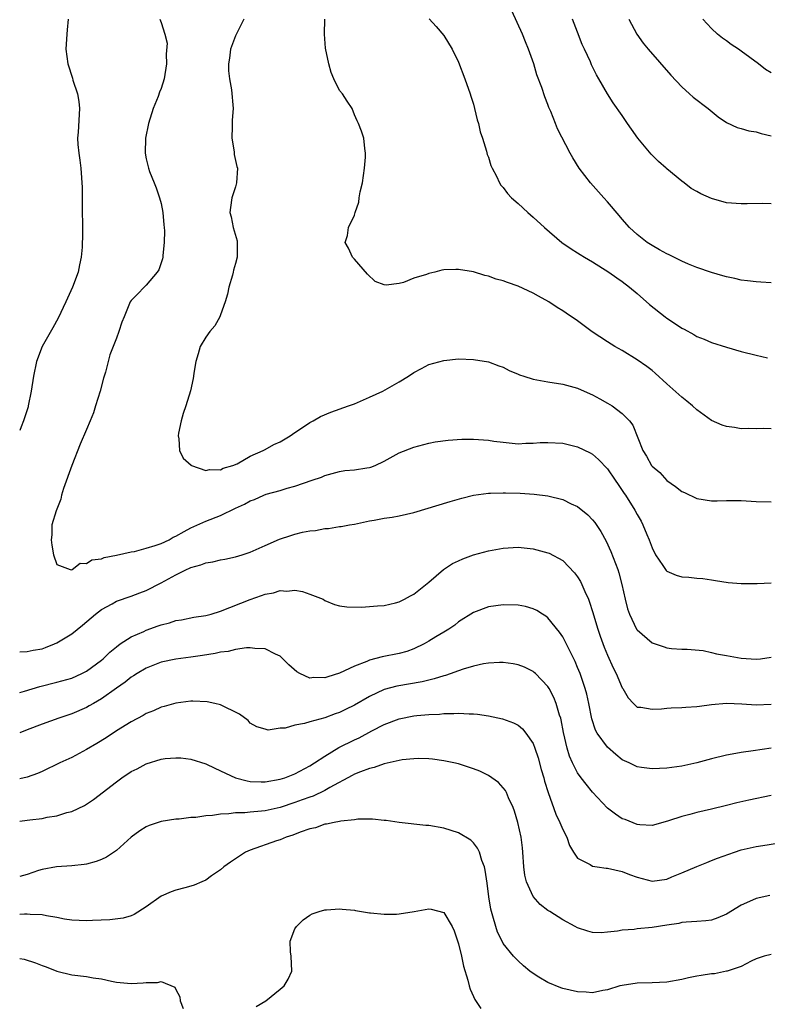
# Model space of a CAD drawing. Units: inches. Extents: x 2571000 to 2574000, y 1545000 to 1548000.
# Drawn here: x 2571000 to 2571100, y 1546199 to 1546331 of the extents above; entities that cross this region are included whole.
import ezdxf

# ---------------------------------------------------------------- set-up
doc = ezdxf.new("R2010")
doc.units = ezdxf.units.IN
doc.header["$MEASUREMENT"] = 0
doc.layers.add('LD25711545_2ft', color=254, linetype='Continuous')

msp = doc.modelspace()

# ---------------------------------------------------------------- linework, layer by layer
at = {"layer": 'LD25711545_2ft'}
for points, elevation in [([(2571101, 1546295.58), (2571099.64, 1546295.64), (2571099, 1546295.69), (2571097.85, 1546295.85), (2571097, 1546295.93), (2571096.15, 1546296.15), (2571095, 1546296.36), (2571094.52, 1546296.52), (2571093, 1546296.95), (2571091, 1546297.64), (2571089.92, 1546298.08), (2571089, 1546298.48), (2571087.32, 1546299.32), (2571087, 1546299.44), (2571086.02, 1546300.02), (2571085, 1546300.57), (2571084.34, 1546301), (2571083, 1546302.07), (2571081.98, 1546303), (2571081, 1546304.11), (2571080.6, 1546304.6), (2571079, 1546306.45), (2571078.5, 1546307), (2571077.81, 1546307.81), (2571076.73, 1546309), (2571075.22, 1546311), (2571074.36, 1546312.36), (2571074, 1546313), (2571072.29, 1546316.29), (2571072.02, 1546317), (2571071.38, 1546318.62), (2571071.14, 1546319.14), (2571071, 1546319.56), (2571070.59, 1546320.59), (2571070.17, 1546321.83), (2571069.53, 1546323.53), (2571069.1, 1546325), (2571068.41, 1546327), (2571067.97, 1546327.97), (2571067.59, 1546329), (2571066.16, 1546332.16)], 7748), ([(2571006.52, 1546331), (2571006.39, 1546329.61), (2571006.32, 1546329), (2571006.22, 1546327), (2571006.49, 1546325), (2571007.09, 1546323.09), (2571007.16, 1546322.84), (2571007.76, 1546321), (2571007.93, 1546319.93), (2571008.04, 1546319), (2571007.84, 1546315.84), (2571007.77, 1546315), (2571007.82, 1546314.18), (2571007.94, 1546313), (2571008.08, 1546312.08), (2571008.21, 1546311), (2571008.38, 1546308.38), (2571008.38, 1546305.62), (2571008.42, 1546303), (2571008.42, 1546301.58), (2571008.41, 1546301), (2571008.38, 1546300.38), (2571008.26, 1546299), (2571008.04, 1546297.96), (2571007.85, 1546297), (2571007.11, 1546295), (2571006.18, 1546293), (2571005.19, 1546290.81), (2571004.47, 1546289.53), (2571003.01, 1546287), (2571002.28, 1546285), (2571001.84, 1546283), (2571001.54, 1546281), (2571001.16, 1546279), (2571001.12, 1546278.88), (2571000.49, 1546277), (2571000.2, 1546276.2), (2571000, 1546275.7)], 7738), ([(2571018.82, 1546331), (2571019, 1546330.59), (2571019.52, 1546329), (2571019.81, 1546327.81), (2571019.69, 1546326.31), (2571019.75, 1546325), (2571019.42, 1546323), (2571019, 1546321.68), (2571018.8, 1546321.2), (2571018.6, 1546320.6), (2571017.96, 1546319), (2571017.32, 1546317), (2571016.89, 1546315), (2571016.85, 1546313), (2571017, 1546312.26), (2571017.3, 1546311), (2571017.46, 1546310.54), (2571018.07, 1546309), (2571018.36, 1546308.36), (2571018.8, 1546307), (2571019, 1546306.25), (2571019.24, 1546305), (2571019.38, 1546303.38), (2571019.43, 1546303), (2571019.45, 1546302.55), (2571019.44, 1546301), (2571019.23, 1546299.23), (2571019.23, 1546299), (2571019.21, 1546298.79), (2571018.68, 1546297.32), (2571018.48, 1546297), (2571017, 1546295.26), (2571016.72, 1546295), (2571015.9, 1546294.1), (2571015, 1546293.18), (2571014.87, 1546293), (2571014.77, 1546292.77), (2571014.04, 1546291), (2571013.75, 1546290.25), (2571013.34, 1546289), (2571013, 1546288.14), (2571012.57, 1546287), (2571012.12, 1546285.88), (2571011.54, 1546283.54), (2571011.27, 1546282.73), (2571010.82, 1546281), (2571010.21, 1546279), (2571009.9, 1546278.1), (2571009.49, 1546277), (2571009, 1546275.82), (2571008.13, 1546273.87), (2571007.02, 1546271), (2571005.88, 1546267.88), (2571005.61, 1546267), (2571005.52, 1546266.48), (2571004.9, 1546264.9), (2571004.34, 1546263), (2571004.31, 1546261.69), (2571004.23, 1546261), (2571004.3, 1546260.3), (2571004.56, 1546259), (2571005, 1546257.69), (2571006.78, 1546257), (2571006.96, 1546256.96), (2571007.04, 1546257), (2571008.13, 1546257.87), (2571009, 1546257.81), (2571009.71, 1546258.29), (2571011, 1546258.46), (2571011.37, 1546258.63), (2571013, 1546258.93), (2571015, 1546259.39), (2571015.45, 1546259.45), (2571017, 1546259.86), (2571018.22, 1546260.22), (2571019, 1546260.5), (2571020.08, 1546261), (2571020.65, 1546261.35), (2571021, 1546261.51), (2571022.11, 1546262.11), (2571023, 1546262.62), (2571025, 1546263.49), (2571027, 1546264.27), (2571029, 1546265.24), (2571030.21, 1546265.79), (2571031, 1546266.25), (2571031.56, 1546266.44), (2571032.81, 1546267), (2571033.12, 1546267.12), (2571035, 1546267.65), (2571035.95, 1546267.95), (2571037, 1546268.23), (2571039.32, 1546269), (2571040.56, 1546269.44), (2571041, 1546269.64), (2571043, 1546270.19), (2571043.7, 1546270.3), (2571045, 1546270.41), (2571046.66, 1546270.66), (2571047, 1546270.72), (2571047.21, 1546270.79), (2571047.78, 1546271), (2571049, 1546271.59), (2571051, 1546272.68), (2571053, 1546273.47), (2571055, 1546273.99), (2571055.84, 1546274.16), (2571057.58, 1546274.42), (2571059.45, 1546274.55), (2571061, 1546274.55), (2571063, 1546274.4), (2571063.72, 1546274.28), (2571065, 1546274.12), (2571067, 1546273.92), (2571068.02, 1546273.98), (2571069, 1546273.98), (2571069.94, 1546274.07), (2571071, 1546274.09), (2571073, 1546273.99), (2571075, 1546273.52), (2571076.69, 1546272.69), (2571077, 1546272.51), (2571077.81, 1546271.81), (2571079, 1546270.56), (2571080.06, 1546269), (2571080.43, 1546268.43), (2571081, 1546267.63), (2571081.25, 1546267.25), (2571081.43, 1546267), (2571082.69, 1546265), (2571083, 1546264.42), (2571083.52, 1546263.52), (2571083.78, 1546263), (2571084.29, 1546261.71), (2571084.6, 1546261), (2571085, 1546259.94), (2571085.48, 1546259), (2571086.45, 1546257.55), (2571086.88, 1546256.88), (2571087, 1546256.78), (2571088.23, 1546256.23), (2571089, 1546256), (2571089.96, 1546255.96), (2571091, 1546255.82), (2571091.81, 1546255.81), (2571093, 1546255.6), (2571093.55, 1546255.55), (2571095.25, 1546255.25), (2571097, 1546255.14), (2571097.12, 1546255.12), (2571099, 1546255.13), (2571099.12, 1546255.12), (2571101, 1546255.21)], 7740), ([(2571030.12, 1546331), (2571029, 1546328.76), (2571028.35, 1546327), (2571028.21, 1546325.79), (2571028.06, 1546325), (2571028.07, 1546324.07), (2571028.2, 1546323), (2571028.47, 1546321.53), (2571028.68, 1546319), (2571028.57, 1546317.43), (2571028.56, 1546317), (2571028.57, 1546316.57), (2571028.53, 1546315), (2571028.81, 1546313.19), (2571028.83, 1546312.83), (2571029.2, 1546311.2), (2571029.26, 1546311), (2571029.15, 1546309), (2571029, 1546308.47), (2571028.51, 1546307), (2571028.32, 1546305.68), (2571028.26, 1546305), (2571028.44, 1546304.44), (2571028.71, 1546303), (2571029.21, 1546301.21), (2571029.23, 1546301), (2571029.25, 1546299.25), (2571029.22, 1546299), (2571029, 1546298.17), (2571028.73, 1546297.27), (2571028.7, 1546297), (2571028.6, 1546296.6), (2571028.13, 1546295), (2571027.95, 1546294.05), (2571027.63, 1546293), (2571027, 1546291.27), (2571026.89, 1546291), (2571026.24, 1546289.76), (2571025.55, 1546289), (2571025, 1546288.26), (2571024.26, 1546287), (2571024, 1546286), (2571023.67, 1546285), (2571023.4, 1546283.4), (2571023.37, 1546283), (2571023.32, 1546282.68), (2571022.95, 1546281.05), (2571022.31, 1546279), (2571021.97, 1546277.97), (2571021.71, 1546277), (2571021.35, 1546275.35), (2571021.31, 1546275), (2571021.41, 1546274.59), (2571021.48, 1546273), (2571021.99, 1546271.99), (2571023.03, 1546271.03), (2571023.08, 1546271), (2571025, 1546270.32), (2571025.53, 1546270.47), (2571027, 1546270.4), (2571027.36, 1546270.64), (2571028.66, 1546271), (2571029.24, 1546271.24), (2571031, 1546272.25), (2571032.71, 1546273), (2571032.89, 1546273.11), (2571033, 1546273.14), (2571034.18, 1546273.82), (2571035, 1546274.19), (2571036.37, 1546275), (2571037, 1546275.45), (2571038.27, 1546276.27), (2571039, 1546276.77), (2571039.44, 1546277), (2571040.42, 1546277.58), (2571041.83, 1546278.17), (2571044.19, 1546279), (2571045, 1546279.31), (2571047, 1546280.17), (2571048.8, 1546281), (2571051, 1546282.25), (2571052.27, 1546283), (2571053, 1546283.51), (2571054.03, 1546284.03), (2571055, 1546284.56), (2571057, 1546285.12), (2571059, 1546285.33), (2571061, 1546285.27), (2571063, 1546284.94), (2571064.41, 1546284.41), (2571065, 1546284.22), (2571065.79, 1546283.79), (2571067, 1546283.3), (2571067.2, 1546283.2), (2571067.77, 1546283), (2571069, 1546282.61), (2571071, 1546282.24), (2571073, 1546281.93), (2571075, 1546281.39), (2571075.86, 1546281), (2571077, 1546280.5), (2571077.96, 1546279.96), (2571079, 1546279.4), (2571079.64, 1546279), (2571081, 1546278.01), (2571081.99, 1546277), (2571082.42, 1546276.42), (2571083.77, 1546273), (2571084.26, 1546272.26), (2571084.92, 1546271), (2571085, 1546270.9), (2571086.04, 1546270.04), (2571087, 1546268.98), (2571088.17, 1546268.17), (2571089, 1546267.51), (2571089.35, 1546267.35), (2571091, 1546266.56), (2571093, 1546266.26), (2571093.75, 1546266.25), (2571095, 1546266.28), (2571097, 1546266.27), (2571099, 1546266.16), (2571101, 1546266.09)], 7742), ([(2571101, 1546275.94), (2571099.95, 1546275.95), (2571099, 1546275.94), (2571097.97, 1546275.97), (2571097, 1546275.94), (2571096.09, 1546276.09), (2571095, 1546276.23), (2571094.42, 1546276.42), (2571093, 1546277.04), (2571091, 1546278.48), (2571090.43, 1546279), (2571089.66, 1546279.66), (2571089, 1546280.17), (2571087, 1546282), (2571085.41, 1546283.41), (2571085, 1546283.76), (2571084.3, 1546284.3), (2571083, 1546285.22), (2571081, 1546286.44), (2571080.02, 1546287), (2571079, 1546287.63), (2571076.95, 1546288.95), (2571075, 1546290.45), (2571073.47, 1546291.47), (2571073, 1546291.8), (2571072.24, 1546292.24), (2571071.12, 1546293), (2571069.75, 1546293.75), (2571069, 1546294.19), (2571067, 1546295.13), (2571065.59, 1546295.59), (2571065, 1546295.81), (2571064.06, 1546296.06), (2571063, 1546296.44), (2571062.54, 1546296.54), (2571061, 1546297.03), (2571059, 1546297.37), (2571058.63, 1546297.37), (2571057, 1546297.29), (2571056.74, 1546297.26), (2571055.8, 1546297), (2571055, 1546296.82), (2571054.68, 1546296.68), (2571053, 1546296.17), (2571051.61, 1546295.61), (2571051, 1546295.49), (2571049.24, 1546295.24), (2571049, 1546295.31), (2571047.76, 1546295.76), (2571046.74, 1546296.74), (2571045, 1546298.74), (2571044.74, 1546299), (2571044.21, 1546300.21), (2571043.74, 1546301), (2571044.07, 1546301.93), (2571044.21, 1546303), (2571045, 1546304.65), (2571045.08, 1546305), (2571045.58, 1546306.42), (2571045.63, 1546307), (2571045.78, 1546307.78), (2571046.06, 1546309), (2571046.36, 1546311), (2571046.48, 1546312.48), (2571046.49, 1546313), (2571046.38, 1546313.62), (2571046.25, 1546315), (2571045.96, 1546315.96), (2571045.56, 1546317), (2571045.37, 1546317.37), (2571045, 1546318.15), (2571044.67, 1546319), (2571044, 1546320), (2571043.37, 1546321), (2571043, 1546321.45), (2571042.24, 1546323), (2571041.87, 1546323.87), (2571041.56, 1546325), (2571041.1, 1546327.1), (2571040.96, 1546329), (2571041.02, 1546331)], 7744), ([(2571055.06, 1546331.06), (2571055.96, 1546330.04), (2571057, 1546328.81), (2571058.12, 1546327), (2571059, 1546325.22), (2571059.84, 1546323), (2571060.56, 1546321), (2571060.65, 1546320.65), (2571061, 1546319.59), (2571061.15, 1546319), (2571061.5, 1546317.5), (2571061.65, 1546317), (2571061.89, 1546315.89), (2571062.2, 1546315), (2571062.75, 1546313.25), (2571062.84, 1546312.83), (2571063, 1546312.45), (2571063.34, 1546311.34), (2571063.49, 1546311), (2571064.1, 1546309.9), (2571064.51, 1546309), (2571064.69, 1546308.69), (2571065, 1546308.39), (2571065.56, 1546307.56), (2571066.13, 1546307), (2571067, 1546306.25), (2571068.3, 1546305), (2571069, 1546304.41), (2571070.54, 1546303), (2571072.87, 1546301), (2571074.15, 1546300.15), (2571075, 1546299.61), (2571075.36, 1546299.36), (2571075.92, 1546299), (2571077, 1546298.38), (2571079.21, 1546297), (2571080.25, 1546296.25), (2571081, 1546295.74), (2571081.98, 1546295), (2571083, 1546294.12), (2571084.66, 1546292.66), (2571086.76, 1546291), (2571087, 1546290.81), (2571087.6, 1546290.4), (2571089, 1546289.45), (2571089.31, 1546289.31), (2571090.61, 1546288.61), (2571091, 1546288.36), (2571091.99, 1546287.99), (2571093, 1546287.55), (2571095, 1546286.91), (2571097, 1546286.32), (2571099, 1546285.82), (2571100.51, 1546285.49)], 7746), ([(2571101, 1546306.17), (2571099.79, 1546306.21), (2571097.8, 1546306.2), (2571097, 1546306.17), (2571095, 1546306.34), (2571093, 1546306.9), (2571091.55, 1546307.55), (2571091, 1546307.85), (2571090.27, 1546308.27), (2571089.33, 1546309), (2571089, 1546309.22), (2571087, 1546310.88), (2571086.88, 1546311), (2571085.86, 1546311.86), (2571084.86, 1546312.86), (2571083.09, 1546315), (2571082.22, 1546316.22), (2571081.72, 1546317), (2571081, 1546318.08), (2571079.79, 1546319.79), (2571079, 1546321), (2571077.86, 1546323), (2571077.53, 1546323.53), (2571076.88, 1546324.88), (2571076.71, 1546325.29), (2571075.9, 1546327), (2571075.62, 1546327.62), (2571075, 1546329.26), (2571074.3, 1546331)], 7750), ([(2571081.87, 1546331), (2571082.94, 1546329), (2571083.8, 1546327.8), (2571084.47, 1546327), (2571087.51, 1546323.51), (2571089, 1546321.92), (2571090.05, 1546321), (2571090.53, 1546320.53), (2571092.54, 1546319), (2571093.89, 1546317.89), (2571095, 1546317.12), (2571096.46, 1546316.46), (2571097, 1546316.33), (2571098.02, 1546316.02), (2571099, 1546315.85), (2571099.65, 1546315.65), (2571101, 1546315.34)], 7752), ([(2571101, 1546323.81), (2571100.27, 1546324.27), (2571099.33, 1546325), (2571097, 1546326.73), (2571096.62, 1546327), (2571095.63, 1546327.63), (2571095, 1546328.12), (2571094.47, 1546328.47), (2571093.82, 1546329), (2571093, 1546329.76), (2571091.82, 1546331)], 7754), ([(2571000, 1546245.94), (2571001, 1546245.99), (2571001.82, 1546246.18), (2571003, 1546246.36), (2571003.48, 1546246.52), (2571004.69, 1546247), (2571005, 1546247.14), (2571007, 1546248.37), (2571008.46, 1546249.54), (2571010.18, 1546251), (2571011, 1546251.64), (2571012.41, 1546252.41), (2571013, 1546252.75), (2571015, 1546253.42), (2571016.15, 1546253.85), (2571017, 1546254.18), (2571019, 1546255.2), (2571021, 1546256.29), (2571022.42, 1546257), (2571022.83, 1546257.17), (2571023, 1546257.26), (2571024.36, 1546257.64), (2571025, 1546257.89), (2571025.96, 1546258.04), (2571027, 1546258.32), (2571027.59, 1546258.41), (2571029, 1546258.73), (2571029.92, 1546259), (2571031, 1546259.35), (2571033, 1546260.24), (2571034.92, 1546261.08), (2571036.43, 1546261.57), (2571037, 1546261.74), (2571038.01, 1546262.01), (2571039, 1546262.21), (2571039.76, 1546262.24), (2571041, 1546262.53), (2571041.5, 1546262.5), (2571043, 1546262.77), (2571043.23, 1546262.77), (2571044.35, 1546263), (2571045, 1546263.1), (2571047, 1546263.54), (2571047.64, 1546263.64), (2571049, 1546263.92), (2571050.06, 1546264.06), (2571051, 1546264.23), (2571053, 1546264.68), (2571057.86, 1546266.14), (2571059.41, 1546266.59), (2571061, 1546267), (2571063, 1546267.29), (2571063.27, 1546267.27), (2571065, 1546267.33), (2571065.31, 1546267.31), (2571067.27, 1546267.27), (2571069.16, 1546267.16), (2571071, 1546266.93), (2571073, 1546266.41), (2571074.15, 1546265.85), (2571075, 1546265.47), (2571076.36, 1546264.36), (2571077, 1546263.7), (2571077.31, 1546263.31), (2571078.11, 1546262.11), (2571078.82, 1546260.82), (2571079.45, 1546259.45), (2571080.39, 1546257), (2571080.55, 1546256.55), (2571080.96, 1546255), (2571081.39, 1546253), (2571081.72, 1546251.72), (2571081.95, 1546251), (2571082.92, 1546249), (2571083, 1546248.88), (2571085, 1546247.15), (2571085.42, 1546247), (2571086.62, 1546246.62), (2571087, 1546246.47), (2571087.6, 1546246.4), (2571089, 1546246.3), (2571089.7, 1546246.3), (2571091.89, 1546246.11), (2571093, 1546245.85), (2571093.65, 1546245.65), (2571095, 1546245.43), (2571097, 1546245.07), (2571099, 1546244.93), (2571099.56, 1546245), (2571101, 1546245.23)], 7738), ([(2571000, 1546240.48), (2571000.65, 1546240.65), (2571002.72, 1546241.28), (2571005, 1546241.86), (2571007, 1546242.41), (2571008.37, 1546243), (2571009, 1546243.32), (2571011, 1546244.81), (2571011.22, 1546245), (2571012.1, 1546245.9), (2571013, 1546246.62), (2571013.51, 1546247), (2571015, 1546247.96), (2571016.68, 1546248.68), (2571017, 1546248.83), (2571018.59, 1546249.41), (2571019, 1546249.57), (2571020.15, 1546249.85), (2571021, 1546250.16), (2571021.74, 1546250.26), (2571023.42, 1546250.58), (2571025, 1546250.8), (2571025.74, 1546251), (2571027, 1546251.39), (2571031, 1546252.99), (2571032.51, 1546253.49), (2571033, 1546253.68), (2571034.13, 1546253.87), (2571035, 1546254.18), (2571035.89, 1546254.11), (2571037, 1546254.24), (2571038.03, 1546254.03), (2571039, 1546253.68), (2571040.78, 1546253), (2571041, 1546252.86), (2571042.3, 1546252.3), (2571043, 1546252.12), (2571043.97, 1546251.97), (2571045.96, 1546251.96), (2571048.1, 1546252.1), (2571049, 1546252.17), (2571050.51, 1546252.51), (2571051, 1546252.64), (2571051.71, 1546253), (2571052.52, 1546253.48), (2571053, 1546253.71), (2571055, 1546255.32), (2571056.98, 1546257.02), (2571058.17, 1546257.83), (2571059, 1546258.19), (2571059.55, 1546258.45), (2571061, 1546258.96), (2571063, 1546259.52), (2571065, 1546259.88), (2571067, 1546259.99), (2571069, 1546259.79), (2571071, 1546259.27), (2571071.19, 1546259.19), (2571073, 1546258.22), (2571074.59, 1546256.58), (2571075, 1546256.02), (2571075.38, 1546255.38), (2571075.56, 1546255), (2571075.95, 1546254.05), (2571076.44, 1546253), (2571076.61, 1546252.6), (2571077, 1546251.35), (2571077.71, 1546249), (2571078.04, 1546248.04), (2571078.58, 1546246.58), (2571079, 1546245.49), (2571079.77, 1546243.77), (2571080.18, 1546243), (2571081, 1546241.1), (2571081.08, 1546241), (2571081.77, 1546239.77), (2571082.49, 1546239), (2571083, 1546238.51), (2571083.5, 1546238.5), (2571085, 1546238.23), (2571086.26, 1546238.26), (2571087, 1546238.37), (2571087.58, 1546238.42), (2571089, 1546238.43), (2571089.52, 1546238.48), (2571091, 1546238.56), (2571091.36, 1546238.64), (2571093, 1546238.86), (2571095, 1546239.04), (2571097.06, 1546238.94), (2571099, 1546238.8), (2571101, 1546238.89)], 7736), ([(2571100.99, 1546232.99), (2571098.6, 1546232.6), (2571097, 1546232.4), (2571096.26, 1546232.26), (2571095, 1546232.04), (2571093, 1546231.56), (2571091, 1546231.02), (2571089, 1546230.56), (2571087, 1546230.27), (2571085, 1546230.19), (2571083.6, 1546230.4), (2571083, 1546230.47), (2571081.94, 1546231), (2571081, 1546231.42), (2571080.11, 1546232.11), (2571079, 1546233.1), (2571077.63, 1546235), (2571077.42, 1546235.42), (2571076.92, 1546236.92), (2571076.51, 1546239), (2571076.23, 1546240.23), (2571076.02, 1546241), (2571075.33, 1546243), (2571075, 1546243.84), (2571074.65, 1546244.65), (2571073.93, 1546246.07), (2571073.34, 1546247.34), (2571073, 1546247.96), (2571072.58, 1546248.58), (2571071, 1546250.5), (2571070.72, 1546250.72), (2571070.26, 1546251), (2571069.5, 1546251.5), (2571069, 1546251.73), (2571068.01, 1546252.01), (2571067, 1546252.21), (2571065, 1546252.27), (2571063, 1546251.97), (2571061, 1546251.21), (2571059, 1546249.95), (2571058.47, 1546249.53), (2571057.68, 1546249), (2571057, 1546248.57), (2571055.95, 1546247.95), (2571055, 1546247.36), (2571054.36, 1546247), (2571053, 1546246.35), (2571052.02, 1546245.98), (2571051, 1546245.7), (2571048.74, 1546245.26), (2571047, 1546244.8), (2571046.65, 1546244.65), (2571045, 1546244.01), (2571043, 1546243.06), (2571041.43, 1546242.57), (2571041, 1546242.42), (2571039.52, 1546242.48), (2571039, 1546242.41), (2571037.65, 1546243), (2571037.23, 1546243.23), (2571036.17, 1546244.17), (2571035.37, 1546245), (2571035, 1546245.33), (2571034.38, 1546245.62), (2571033, 1546246.32), (2571031.62, 1546246.38), (2571031, 1546246.49), (2571030.49, 1546246.49), (2571029, 1546246.27), (2571028, 1546246), (2571027, 1546245.9), (2571026.29, 1546245.71), (2571024.56, 1546245.44), (2571023, 1546245.22), (2571021, 1546244.97), (2571019, 1546244.54), (2571017, 1546243.74), (2571015.77, 1546243), (2571015.3, 1546242.7), (2571015, 1546242.53), (2571014.16, 1546241.84), (2571013, 1546241.06), (2571011, 1546239.62), (2571009.92, 1546239), (2571009.35, 1546238.65), (2571009, 1546238.45), (2571007, 1546237.58), (2571005.26, 1546237), (2571003, 1546236.2), (2571001, 1546235.43), (2571000, 1546235.06)], 7734), ([(2571101, 1546226.62), (2571098.02, 1546225.98), (2571096.39, 1546225.61), (2571095, 1546225.26), (2571093, 1546224.78), (2571091, 1546224.34), (2571090.07, 1546224.07), (2571089, 1546223.81), (2571087.19, 1546223.19), (2571086.44, 1546223), (2571085, 1546222.58), (2571083.34, 1546222.66), (2571083, 1546222.7), (2571081.37, 1546223.37), (2571081, 1546223.49), (2571080.08, 1546224.08), (2571079, 1546224.91), (2571077, 1546227.05), (2571076.13, 1546228.13), (2571075.47, 1546229), (2571075, 1546229.64), (2571074.3, 1546231), (2571073.9, 1546231.9), (2571073.57, 1546233), (2571073.1, 1546235.1), (2571072.78, 1546236.78), (2571072.73, 1546237), (2571072.58, 1546237.42), (2571072.12, 1546239), (2571071.81, 1546239.81), (2571071.17, 1546241), (2571071, 1546241.28), (2571069.33, 1546243), (2571069.16, 1546243.16), (2571069, 1546243.3), (2571067.85, 1546243.85), (2571067, 1546244.2), (2571066.32, 1546244.32), (2571065, 1546244.5), (2571064.51, 1546244.51), (2571063, 1546244.43), (2571062.33, 1546244.33), (2571061, 1546244.01), (2571059.6, 1546243.6), (2571057.24, 1546242.76), (2571057, 1546242.71), (2571055.71, 1546242.29), (2571055, 1546242.14), (2571054.09, 1546241.91), (2571050.68, 1546241.32), (2571049, 1546240.86), (2571047, 1546239.91), (2571045, 1546238.74), (2571043.81, 1546238.19), (2571043, 1546237.78), (2571042.41, 1546237.59), (2571041, 1546237.07), (2571039, 1546236.52), (2571038.29, 1546236.29), (2571037, 1546236.05), (2571035.69, 1546235.69), (2571035, 1546235.68), (2571033.42, 1546235.42), (2571033, 1546235.53), (2571031.86, 1546235.86), (2571031, 1546236.35), (2571030.7, 1546236.7), (2571029.55, 1546237.55), (2571029, 1546237.84), (2571027.42, 1546238.58), (2571027, 1546238.82), (2571026.25, 1546239), (2571025.22, 1546239.22), (2571023.29, 1546239.29), (2571023, 1546239.28), (2571021, 1546239.03), (2571019.43, 1546238.57), (2571019, 1546238.48), (2571017.98, 1546238.02), (2571017, 1546237.62), (2571016.61, 1546237.39), (2571015, 1546236.51), (2571013, 1546235.29), (2571011.62, 1546234.38), (2571010.39, 1546233.61), (2571009, 1546232.78), (2571007, 1546231.72), (2571005.41, 1546231), (2571003, 1546229.84), (2571002.41, 1546229.59), (2571001, 1546229.07), (2571000, 1546228.84)], 7732), ([(2571000, 1546223.18), (2571001, 1546223.29), (2571001.34, 1546223.34), (2571003, 1546223.53), (2571003.7, 1546223.7), (2571005, 1546223.89), (2571006.32, 1546224.32), (2571007, 1546224.47), (2571008.73, 1546225.27), (2571009, 1546225.43), (2571009.93, 1546226.07), (2571013, 1546228.46), (2571013.75, 1546229), (2571015, 1546229.83), (2571015.79, 1546230.21), (2571017, 1546230.86), (2571019, 1546231.48), (2571019.57, 1546231.57), (2571021, 1546231.7), (2571021.66, 1546231.66), (2571023, 1546231.52), (2571025, 1546230.87), (2571025.22, 1546230.78), (2571027, 1546229.92), (2571028.99, 1546228.99), (2571030.57, 1546228.57), (2571031, 1546228.51), (2571032.45, 1546228.45), (2571033, 1546228.45), (2571035, 1546228.79), (2571035.64, 1546229), (2571037, 1546229.54), (2571039, 1546230.6), (2571039.62, 1546231), (2571041, 1546231.92), (2571042.92, 1546233.07), (2571045, 1546234.12), (2571045.61, 1546234.39), (2571047.32, 1546235.32), (2571049, 1546236.17), (2571051, 1546236.94), (2571053, 1546237.32), (2571053.37, 1546237.37), (2571055, 1546237.52), (2571056.43, 1546237.57), (2571057, 1546237.65), (2571058.37, 1546237.63), (2571059, 1546237.7), (2571060.42, 1546237.58), (2571061, 1546237.59), (2571061.55, 1546237.55), (2571063, 1546237.32), (2571064.91, 1546236.91), (2571066.39, 1546236.39), (2571067, 1546236.06), (2571067.58, 1546235.58), (2571068.03, 1546235), (2571069, 1546233.61), (2571069.23, 1546233), (2571069.67, 1546231.67), (2571070.1, 1546230.1), (2571070.44, 1546229), (2571070.55, 1546228.55), (2571071.03, 1546227.03), (2571072.08, 1546224.08), (2571072.61, 1546223), (2571073, 1546222.05), (2571073.56, 1546221), (2571073.9, 1546219.9), (2571074.43, 1546219), (2571075, 1546218.18), (2571076.68, 1546217.32), (2571077, 1546217.1), (2571077.61, 1546217), (2571078.83, 1546216.83), (2571079, 1546216.82), (2571081, 1546216.38), (2571081.99, 1546215.99), (2571083, 1546215.61), (2571085, 1546215.09), (2571087, 1546215.38), (2571087.68, 1546215.68), (2571089, 1546216.22), (2571091, 1546217.08), (2571092.38, 1546217.62), (2571093, 1546217.85), (2571093.8, 1546218.2), (2571096.08, 1546219), (2571097, 1546219.29), (2571099, 1546219.76), (2571099.91, 1546219.91), (2571103, 1546220.37)], 7730), ([(2571100.82, 1546213.18), (2571099, 1546212.74), (2571098.52, 1546212.52), (2571097, 1546211.87), (2571095, 1546210.65), (2571093.84, 1546210.16), (2571093, 1546209.85), (2571092.25, 1546209.75), (2571091, 1546209.65), (2571089.57, 1546209.57), (2571089, 1546209.51), (2571088.59, 1546209.41), (2571087, 1546209.18), (2571085, 1546208.85), (2571083, 1546208.66), (2571082.61, 1546208.61), (2571081, 1546208.49), (2571080.35, 1546208.35), (2571079, 1546208.24), (2571078.14, 1546208.14), (2571077, 1546208.2), (2571076.36, 1546208.36), (2571075, 1546208.8), (2571074.66, 1546209), (2571073, 1546209.87), (2571071.27, 1546211), (2571071, 1546211.15), (2571069.96, 1546211.96), (2571069.01, 1546213.01), (2571068.11, 1546215), (2571067.91, 1546215.91), (2571067.76, 1546217), (2571067.64, 1546219), (2571067.59, 1546219.59), (2571067.42, 1546221), (2571066.97, 1546223), (2571066.52, 1546224.52), (2571066.32, 1546225), (2571065.69, 1546226.31), (2571065.42, 1546227), (2571065.29, 1546227.29), (2571065, 1546227.66), (2571064.36, 1546228.36), (2571063.47, 1546229), (2571063, 1546229.31), (2571061.87, 1546229.87), (2571061, 1546230.21), (2571059, 1546230.85), (2571058.37, 1546231), (2571057, 1546231.29), (2571055.49, 1546231.49), (2571055, 1546231.54), (2571053.58, 1546231.58), (2571053, 1546231.56), (2571051.39, 1546231.39), (2571051, 1546231.32), (2571049, 1546230.85), (2571047.63, 1546230.37), (2571047, 1546230.24), (2571045.79, 1546229.79), (2571045, 1546229.47), (2571044.7, 1546229.3), (2571041.69, 1546227.69), (2571041, 1546227.28), (2571039.46, 1546226.54), (2571039, 1546226.4), (2571037.99, 1546226.01), (2571037, 1546225.65), (2571035, 1546225.01), (2571033, 1546224.57), (2571032.49, 1546224.49), (2571031, 1546224.36), (2571030.27, 1546224.27), (2571029, 1546224.27), (2571028.13, 1546224.13), (2571027, 1546224.12), (2571025.93, 1546223.93), (2571025, 1546223.89), (2571023.67, 1546223.67), (2571023, 1546223.64), (2571021.45, 1546223.45), (2571021, 1546223.43), (2571019, 1546223.13), (2571017.42, 1546222.58), (2571017, 1546222.42), (2571016.15, 1546221.85), (2571015, 1546221.02), (2571013, 1546219.22), (2571011.68, 1546218.32), (2571011, 1546218), (2571010.28, 1546217.72), (2571009, 1546217.39), (2571008.66, 1546217.34), (2571007, 1546217.16), (2571004.96, 1546217.04), (2571003, 1546216.67), (2571002.52, 1546216.52), (2571001, 1546216), (2571000, 1546215.72)], 7728), ([(2571101, 1546205.23), (2571100.06, 1546205), (2571099, 1546204.65), (2571098.32, 1546204.32), (2571097, 1546203.63), (2571095.1, 1546203), (2571095.03, 1546202.97), (2571093.39, 1546202.61), (2571093, 1546202.63), (2571091.6, 1546202.4), (2571091, 1546202.32), (2571089.91, 1546202.09), (2571089, 1546201.87), (2571087, 1546201.49), (2571085, 1546201.4), (2571083, 1546201.37), (2571081, 1546201.08), (2571080.69, 1546201), (2571079, 1546200.47), (2571078.38, 1546200.38), (2571077, 1546200.09), (2571076.15, 1546200.15), (2571075, 1546200.19), (2571073, 1546200.67), (2571072.75, 1546200.75), (2571071, 1546201.46), (2571069.8, 1546202.2), (2571069, 1546202.67), (2571068.58, 1546203), (2571067.72, 1546203.72), (2571067, 1546204.36), (2571066.67, 1546204.67), (2571066.39, 1546205), (2571065, 1546206.71), (2571064.84, 1546207), (2571064.24, 1546208.24), (2571063.98, 1546209), (2571063.62, 1546210.38), (2571063.42, 1546211), (2571063.33, 1546211.33), (2571063.06, 1546213), (2571062.84, 1546214.84), (2571062.59, 1546216.59), (2571062.47, 1546217), (2571062.11, 1546217.89), (2571061.79, 1546219), (2571061.55, 1546219.55), (2571061, 1546220.26), (2571060.62, 1546220.62), (2571059, 1546221.6), (2571057, 1546222.24), (2571055, 1546222.58), (2571054.6, 1546222.6), (2571051, 1546223), (2571049.26, 1546223.26), (2571049, 1546223.27), (2571047.44, 1546223.44), (2571047, 1546223.43), (2571045.43, 1546223.43), (2571045, 1546223.36), (2571043.17, 1546223.17), (2571043, 1546223.12), (2571042.29, 1546223), (2571041.24, 1546222.76), (2571041, 1546222.74), (2571039.74, 1546222.26), (2571039, 1546222.12), (2571037.69, 1546221.69), (2571036.72, 1546221.28), (2571035.8, 1546221), (2571035, 1546220.66), (2571034.5, 1546220.5), (2571031, 1546219.27), (2571030.36, 1546219), (2571029.53, 1546218.47), (2571028.35, 1546217.65), (2571027.44, 1546217), (2571027, 1546216.61), (2571025.79, 1546215.79), (2571025, 1546215.23), (2571024.46, 1546215), (2571023.46, 1546214.54), (2571023, 1546214.4), (2571022.21, 1546214.2), (2571021, 1546213.88), (2571020.35, 1546213.65), (2571019, 1546213.08), (2571017, 1546211.64), (2571015.39, 1546210.61), (2571015, 1546210.45), (2571013.89, 1546210.11), (2571012.13, 1546209.87), (2571009.79, 1546209.79), (2571009, 1546209.74), (2571007, 1546209.84), (2571006, 1546210), (2571005, 1546210.2), (2571003.58, 1546210.42), (2571003, 1546210.55), (2571001.4, 1546210.6), (2571001, 1546210.65), (2571000.66, 1546210.66), (2571000, 1546210.61)], 7726), ([(2571031.78, 1546198.22), (2571033.1, 1546199), (2571035, 1546200.56), (2571035.57, 1546201), (2571036.09, 1546201.91), (2571036.6, 1546203), (2571036.48, 1546205), (2571036.4, 1546205.6), (2571036.37, 1546207), (2571037, 1546208.66), (2571037.19, 1546209), (2571038.1, 1546209.9), (2571039, 1546210.51), (2571039.31, 1546210.69), (2571040.24, 1546211), (2571041, 1546211.22), (2571041.23, 1546211.23), (2571043, 1546211.38), (2571043.34, 1546211.34), (2571045, 1546211.18), (2571045.14, 1546211.14), (2571045.95, 1546211), (2571047, 1546210.84), (2571047.15, 1546210.85), (2571049, 1546210.67), (2571050.67, 1546210.67), (2571051, 1546210.69), (2571053.01, 1546210.99), (2571055, 1546211.38), (2571055.33, 1546211.33), (2571057, 1546210.86), (2571058.11, 1546209), (2571058.42, 1546208.42), (2571059, 1546206.67), (2571059.39, 1546205), (2571059.67, 1546203.67), (2571060.24, 1546201.76), (2571060.43, 1546201), (2571060.56, 1546200.56), (2571061, 1546199.57), (2571061.19, 1546199.19), (2571061.98, 1546197.98)], 7724), ([(2571000, 1546204.69), (2571000.59, 1546204.59), (2571002.11, 1546204.11), (2571003, 1546203.75), (2571003.55, 1546203.55), (2571005, 1546202.99), (2571007, 1546202.5), (2571009, 1546202.28), (2571009.89, 1546202.11), (2571011, 1546201.97), (2571012.34, 1546201.66), (2571013, 1546201.52), (2571015, 1546201.31), (2571016.59, 1546201.41), (2571017, 1546201.45), (2571018.52, 1546201.48), (2571019, 1546201.6), (2571020.85, 1546200.85), (2571021, 1546200.52), (2571021.52, 1546199.52), (2571021.57, 1546199), (2571021.97, 1546197.97)], 7724)]:
    msp.add_lwpolyline(points, dxfattribs=dict(at, elevation=elevation))

doc.saveas('drawing.dxf')
